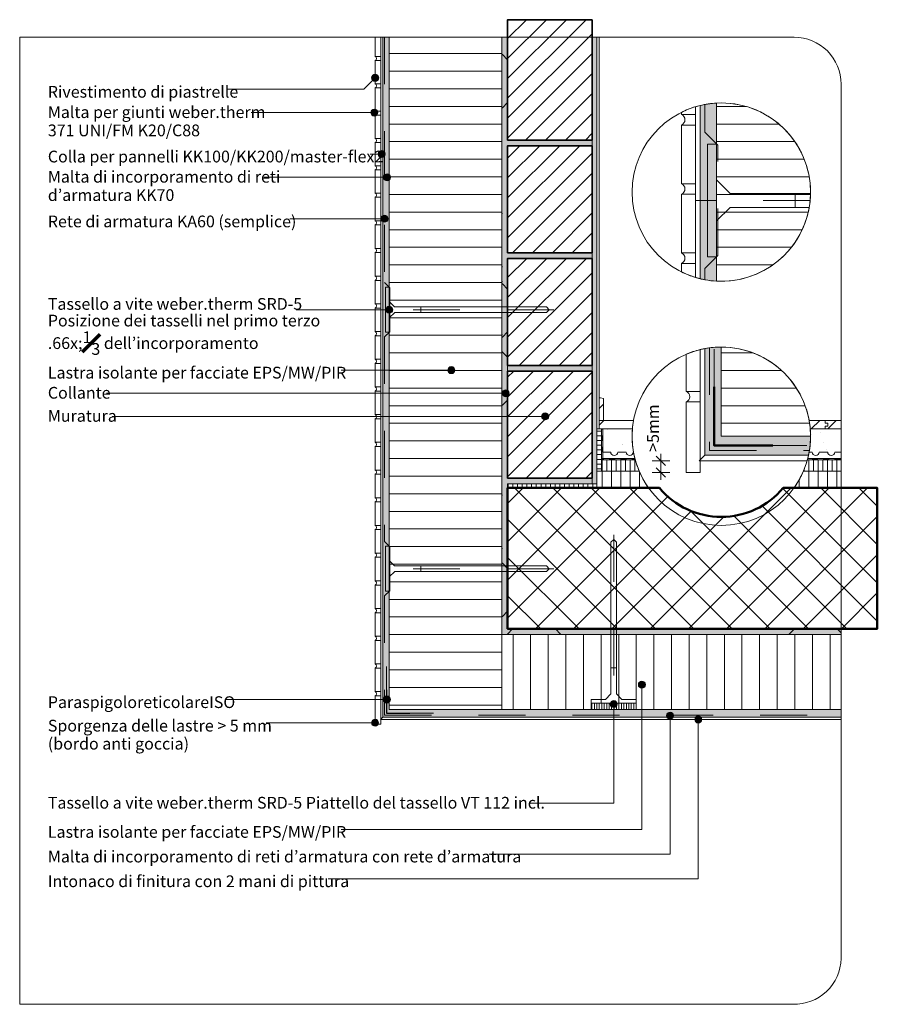
# Model space of a CAD drawing. Units: metres. Extents: x 0 to 1.83, y 0 to 2.1.
import ezdxf

# ---------------------------------------------------------------- set-up
doc = ezdxf.new("R2010")
doc.units = ezdxf.units.M
doc.header["$MEASUREMENT"] = 0
for name, pattern in [('Strich 2_1mm', [0.03, 0.02, -0.01]), ('Strichpunkt 3_1_1mm Achsen', [0.05, 0.03, -0.01, 0, -0.01]), ('Wipeout_Contour', [1, 0, -1])]:
    doc.linetypes.add(name, pattern=pattern)
for name, color, linetype in [('0 Bauteilschraffuren', 7, 'Continuous'), ('0 Bauteilschraffuren Neu', 7, 'Continuous'), ('0 Neu', 7, 'Continuous'), ('0 Schichttrennlinien', 7, 'Continuous'), ('001 Beschriftung IT', 7, 'Continuous'), ('001 Beschriftung IT Neu', 7, 'Continuous'), ('050 Tragkonstruktion Bauteilschraffuren Neu', 7, 'Continuous'), ('050 Tragkonstruktion Schichttrennlinien Neu', 7, 'Continuous'), ('051 Innenausbau Bauteilschraffuren Neu', 7, 'Continuous'), ('051 Innenausbau Neu', 7, 'Continuous'), ('160 Klebemörtel Neu', 7, 'Continuous'), ('171 Grundputz mit Bewehrung Neu', 7, 'Continuous')]:
    doc.layers.add(name, color=color, linetype=linetype)
doc.styles.add('ERSTELLTER_STIL_1', font='txt')
doc.linetypes.add('Freihand Umgebung', pattern='A,0,[1,IV.07.01 Intradosso coibentato con bordo profilato di gocciolamento1.Shx,S=0.001587,R=0,X=0,Y=8.25066e-05],-0.2,0', length=0.2)
doc.dimstyles.new('ERSTELLTER_STIL__1', dxfattribs={"dimtxt": 0.025, "dimasz": 0.019, "dimexe": 0.18, "dimexo": 0.005, "dimgap": 0, "dimtad": 1, "dimzin": 0, "dimdsep": 46, "dimtxsty": 'ERSTELLTER_STIL_1', "dimblk": 'ARROWHEAD_6', "dimblk1": 'ARROWHEAD_6', "dimblk2": 'ARROWHEAD_6', "dimcen": 0.09, "dimclrd": 7, "dimclre": 7, "dimclrt": 7, "dimazin": 0, "dimtfac": 1, "dimtdec": 4, "dimtmove": 2, "dimatfit": 3, "dimfxl": 1, "dimtolj": 1, "dimtzin": 0, "dimarcsym": 0})
pattern_1 = [(45, (0, 0), (-0.0212132, 0.0212132), [])]
pattern_2 = [(0, (0, 0), (0, 0.0375), [])]
pattern_3 = [(90, (0, 0), (-0.01, 0), [])]
pattern_4 = [(45, (0, 0), (-0.088388, 0.088388), []), (45, (-0.01768, 0.01768), (-0.088388, 0.088388), []), (45, (-0.03536, 0.03536), (-0.088388, 0.088388), [])]
pattern_5 = [(45, (0, 0.1), (-0.0318198, 0.0318198), [0, -0.03, 0, -0.045]), (110, (0.1, 0.1), (0.0422862, 0.0153909), [0, -0.022, 0, -0.038])]
pattern_6 = [(90, (0, 0), (-0.02, 0), [])]

# ---------------------------------------------------------------- blocks, each defined once
blk = doc.blocks.new('*X1')
at = {"layer": '0 Bauteilschraffuren', "linetype": 'Continuous', "lineweight": 0, "true_color": 0x000000}
for points in [[(1.2419, 1.2258), (1.2389, 1.2258), (1.2389, 1.224), (1.2419, 1.224)], [(1.2389, 1.212), (1.2389, 1.2), (1.2419, 1.2), (1.2419, 1.212)], [(1.2389, 1.188), (1.2389, 1.176), (1.2419, 1.176), (1.2419, 1.188)], [(1.2419, 1.164), (1.2389, 1.164), (1.2389, 1.1628), (1.2419, 1.1628)]]:
    blk.add_hatch(color=18, dxfattribs=at).paths.add_polyline_path(points)
blk = doc.blocks.new('*X2')
at = {"layer": '0 Bauteilschraffuren', "linetype": 'Continuous', "lineweight": 0, "true_color": 0x000000}
for points in [[(1.2419, 1.1628), (1.2389, 1.1628), (1.2389, 1.1613), (1.2441, 1.1613), (1.2441, 1.1628)], [(1.2389, 1.1598), (1.2441, 1.1598), (1.2441, 1.1613), (1.2389, 1.1613)], [(1.2561, 1.1613), (1.2681, 1.1613), (1.2681, 1.1628), (1.2561, 1.1628)], [(1.2681, 1.1613), (1.2561, 1.1613), (1.2561, 1.1598), (1.2681, 1.1598)], [(1.2801, 1.1613), (1.2921, 1.1613), (1.2921, 1.1628), (1.2801, 1.1628)], [(1.2921, 1.1613), (1.2801, 1.1613), (1.2801, 1.1598), (1.2921, 1.1598)], [(1.3041, 1.1613), (1.3102, 1.1613), (1.3098, 1.1628), (1.3041, 1.1628)], [(1.3041, 1.1598), (1.3106, 1.1598), (1.3102, 1.1613), (1.3041, 1.1613)]]:
    blk.add_hatch(color=18, dxfattribs=at).paths.add_polyline_path(points)
at = {"layer": '0 Bauteilschraffuren', "color": 7, "linetype": 'Continuous', "lineweight": 0}
for p in [(1.2561, 1.1613), (1.2801, 1.1613), (1.3041, 1.1613)]:
    blk.add_point(p, dxfattribs=at)
blk = doc.blocks.new('*X3')
at = {"layer": '0 Bauteilschraffuren', "linetype": 'Continuous', "lineweight": 0, "true_color": 0x000000}
for points in [[(1.6881, 1.1613), (1.7001, 1.1613), (1.7001, 1.1628), (1.6881, 1.1628)], [(1.6881, 1.1613), (1.6881, 1.1598), (1.7001, 1.1598), (1.7001, 1.1613)], [(1.7121, 1.1613), (1.7241, 1.1613), (1.7241, 1.1628), (1.7121, 1.1628)], [(1.7121, 1.1613), (1.7121, 1.1598), (1.7241, 1.1598), (1.7241, 1.1613)], [(1.7361, 1.1613), (1.7481, 1.1613), (1.7481, 1.1628), (1.7361, 1.1628)], [(1.7361, 1.1613), (1.7361, 1.1598), (1.7481, 1.1598), (1.7481, 1.1613)]]:
    blk.add_hatch(color=18, dxfattribs=at).paths.add_polyline_path(points)
at = {"layer": '0 Bauteilschraffuren', "color": 7, "linetype": 'Continuous', "lineweight": 0}
for p in [(1.6881, 1.1613), (1.7121, 1.1613), (1.7361, 1.1613)]:
    blk.add_point(p, dxfattribs=at)
blk = doc.blocks.new('*D4')
at = {"color": 7, "linetype": 'Continuous', "lineweight": 0}
for p, q in [((1.384, 1.1575), (1.3465, 1.1575)), ((1.3753, 1.1475), (1.3553, 1.1675)), ((1.3653, 1.1575), (1.3653, 1.1725)), ((1.3653, 1.1325), (1.3653, 1.1575)), ((1.3553, 1.1425), (1.3753, 1.1225)), ((1.384, 1.1325), (1.3465, 1.1325)), ((1.3653, 1.1175), (1.3653, 1.1325))]:
    blk.add_line(p, q, dxfattribs=at)
at = {"color": 7, "lineweight": 0, "insert": (1.361, 1.1769), "char_height": 0.025, "attachment_point": 7, "rotation": 90, "style": 'ERSTELLTER_STIL_1'}
blk.add_mtext('\\A1;{\\pql;\\fArial|b0|i0|c0|p38;>5mm}', dxfattribs=at)
blk = doc.blocks.new('ARROWHEAD_6')
at = {"color": 0, "linetype": 'Continuous', "lineweight": 0}
for p, q in [((0, 0), (-1, 0)), ((-0.5, -0.5), (0.5, 0.5))]:
    blk.add_line(p, q, dxfattribs=at)

msp = doc.modelspace()

# ---------------------------------------------------------------- hatches: boundary and pattern name
at = {"layer": '0 Bauteilschraffuren Neu', "linetype": 'Continuous', "lineweight": 0}
h = msp.add_hatch(dxfattribs=at)
h.set_pattern_fill('Dämmstoff__allgemein_hor_0A', style=0, pattern_type=2)
h.set_pattern_definition(pattern_2)
h.paths.add_polyline_path([(0.7869, 2.06), (0.7869, 0.6278), (1.0269, 0.6278), (1.0269, 2.06)])
at = {"layer": '0 Bauteilschraffuren Neu', "linetype": 'Continuous', "lineweight": 0, "true_color": 0x3c3a36}
for points in [[(1.4488, 1.9146), (1.4488, 1.5454, 0.013464), (1.4588, 1.5433, 0.033167), (1.4838, 1.5403), (1.4838, 1.9197, 0.046651)], [(1.4939, 1.4, 0.04635), (1.4589, 1.3968), (1.4589, 1.17), (1.6796, 1.17, 0.053078), (1.6839, 1.21), (1.4939, 1.21)]]:
    msp.add_hatch(color=250, dxfattribs=at).paths.add_polyline_path(points)
at = {"layer": '0 Bauteilschraffuren Neu', "linetype": 'Continuous', "lineweight": 0}
h = msp.add_hatch(dxfattribs=at)
h.set_pattern_fill('Dämmstoff__allgemein_hor_0A', style=0, pattern_type=2)
h.set_pattern_definition(pattern_2)
h.paths.add_polyline_path([(1.4838, 1.5403, 0.379662), (1.681, 1.6974, 0.043149), (1.6839, 1.73, 0.429853), (1.4838, 1.9197)])
h = msp.add_hatch(dxfattribs=at)
h.set_pattern_fill('Dämmstoff__allgemein_hor_0A', style=0, pattern_type=2)
h.set_pattern_definition(pattern_2)
h.paths.add_polyline_path([(1.4939, 1.21), (1.6839, 1.21, 0.414214), (1.4939, 1.4)])
h = msp.add_hatch(dxfattribs=at)
h.set_pattern_fill('Holzwerkstoff_0001', style=0, pattern_type=2)
h.set_pattern_definition(pattern_4)
h.paths.add_polyline_path([(1.6808, 1.2438, -0.023903), (1.6832, 1.2258), (1.715, 1.2258), (1.715, 1.2318), (1.721, 1.2318), (1.721, 1.2378), (1.715, 1.2378), (1.715, 1.2438)])
h = msp.add_hatch(dxfattribs=at)
h.set_pattern_fill('Holzwerkstoff_0001', style=0, pattern_type=2)
h.set_pattern_definition(pattern_4)
h.paths.add_polyline_path([(1.715, 1.2438), (1.715, 1.2378), (1.721, 1.2378), (1.721, 1.2318), (1.715, 1.2318), (1.715, 1.2258), (1.749, 1.2258), (1.749, 1.2438)])
at = {"layer": '0 Bauteilschraffuren Neu', "linetype": 'Continuous', "lineweight": 13}
h = msp.add_hatch(dxfattribs=at)
h.set_pattern_fill('Unterlagsboden_0001', color=8, style=0, pattern_type=2)
h.set_pattern_definition(pattern_5)
h.paths.add_polyline_path([(1.6839, 1.21, -0.062828), (1.6779, 1.1628), (1.749, 1.1628), (1.749, 1.2258), (1.6832, 1.2258, -0.020833)])
at = {"layer": '0 Bauteilschraffuren Neu', "linetype": 'Continuous', "lineweight": 0}
h = msp.add_hatch(dxfattribs=at)
h.set_pattern_fill('Dämmstoff__allgemein_hor_0A', style=0, pattern_type=2)
h.set_pattern_definition([(90, (1.387928, 0.707824), (-0.0375, 0), [])])
h.paths.add_polyline_path([(1.2168, 0.6278), (1.2168, 0.6417), (1.3128, 0.6417), (1.3128, 0.6278), (1.749, 0.6278), (1.749, 0.7878), (1.0269, 0.7878), (1.0269, 0.6278)])
h = msp.add_hatch(dxfattribs=at)
h.set_pattern_fill('Dämmstoff__allgemein_hor_0A', style=0, pattern_type=2)
h.set_pattern_definition([(90, (1.8535473, 0.472008), (-0.00525, 0), [])])
h.paths.add_polyline_path([(1.2168, 0.6278), (1.3128, 0.6278), (1.3128, 0.6417), (1.2168, 0.6417)])
at = {"layer": '001 Beschriftung IT', "linetype": 'Continuous', "lineweight": 0, "true_color": 0x000000}
for points in [[(0.7494, 1.9735), (0.75, 1.9706), (0.7516, 1.9682), (0.7541, 1.9665), (0.7569, 1.966), (0.7598, 1.9665), (0.7622, 1.9682), (0.7639, 1.9706), (0.7644, 1.9735), (0.7639, 1.9763), (0.7622, 1.9788), (0.7598, 1.9804), (0.7569, 1.981), (0.7541, 1.9804), (0.7516, 1.9788), (0.75, 1.9763)], [(0.7476, 1.8994), (0.7482, 1.8966), (0.7498, 1.8941), (0.7522, 1.8925), (0.7551, 1.8919), (0.758, 1.8925), (0.7604, 1.8941), (0.762, 1.8966), (0.7626, 1.8994), (0.762, 1.9023), (0.7604, 1.9047), (0.758, 1.9064), (0.7551, 1.9069), (0.7522, 1.9064), (0.7498, 1.9047), (0.7482, 1.9023)], [(0.7634, 1.8112), (0.764, 1.8084), (0.7656, 1.8059), (0.768, 1.8043), (0.7709, 1.8037), (0.7738, 1.8043), (0.7762, 1.8059), (0.7778, 1.8084), (0.7784, 1.8112), (0.7778, 1.8141), (0.7762, 1.8165), (0.7738, 1.8182), (0.7709, 1.8187), (0.768, 1.8182), (0.7656, 1.8165), (0.764, 1.8141)], [(0.7747, 1.7616), (0.7752, 1.7587), (0.7769, 1.7563), (0.7793, 1.7547), (0.7822, 1.7541), (0.785, 1.7547), (0.7875, 1.7563), (0.7891, 1.7587), (0.7897, 1.7616), (0.7891, 1.7645), (0.7875, 1.7669), (0.785, 1.7685), (0.7822, 1.7691), (0.7793, 1.7685), (0.7769, 1.7669), (0.7752, 1.7645)], [(0.7694, 1.6734), (0.7699, 1.6705), (0.7716, 1.6681), (0.774, 1.6664), (0.7769, 1.6659), (0.7797, 1.6664), (0.7822, 1.6681), (0.7838, 1.6705), (0.7844, 1.6734), (0.7838, 1.6762), (0.7822, 1.6787), (0.7797, 1.6803), (0.7769, 1.6809), (0.774, 1.6803), (0.7716, 1.6787), (0.7699, 1.6762)], [(0.7794, 1.4795), (0.7799, 1.4766), (0.7816, 1.4742), (0.784, 1.4726), (0.7869, 1.472), (0.7897, 1.4726), (0.7922, 1.4742), (0.7938, 1.4766), (0.7944, 1.4795), (0.7938, 1.4823), (0.7922, 1.4848), (0.7897, 1.4864), (0.7869, 1.487), (0.784, 1.4864), (0.7816, 1.4848), (0.7799, 1.4823)], [(0.9116, 1.3509), (0.9122, 1.348), (0.9138, 1.3456), (0.9162, 1.344), (0.9191, 1.3434), (0.922, 1.344), (0.9244, 1.3456), (0.926, 1.348), (0.9266, 1.3509), (0.926, 1.3538), (0.9244, 1.3562), (0.922, 1.3578), (0.9191, 1.3584), (0.9162, 1.3578), (0.9138, 1.3562), (0.9122, 1.3538)], [(1.0274, 1.3016), (1.0279, 1.2987), (1.0295, 1.2963), (1.032, 1.2947), (1.0349, 1.2941), (1.0377, 1.2947), (1.0402, 1.2963), (1.0418, 1.2987), (1.0424, 1.3016), (1.0418, 1.3045), (1.0402, 1.3069), (1.0377, 1.3085), (1.0349, 1.3091), (1.032, 1.3085), (1.0295, 1.3069), (1.0279, 1.3045)], [(1.1115, 1.2523), (1.1121, 1.2495), (1.1137, 1.247), (1.1162, 1.2454), (1.119, 1.2448), (1.1219, 1.2454), (1.1243, 1.247), (1.126, 1.2495), (1.1265, 1.2523), (1.126, 1.2552), (1.1243, 1.2576), (1.1219, 1.2593), (1.119, 1.2598), (1.1162, 1.2593), (1.1137, 1.2576), (1.1121, 1.2552)], [(1.3173, 0.6809), (1.3179, 0.678), (1.3195, 0.6756), (1.322, 0.674), (1.3248, 0.6734), (1.3277, 0.674), (1.3301, 0.6756), (1.3318, 0.678), (1.3323, 0.6809), (1.3318, 0.6837), (1.3301, 0.6862), (1.3277, 0.6878), (1.3248, 0.6884), (1.322, 0.6878), (1.3195, 0.6862), (1.3179, 0.6837)], [(0.7742, 0.6494), (0.7748, 0.6465), (0.7764, 0.6441), (0.7789, 0.6425), (0.7817, 0.6419), (0.7846, 0.6425), (0.787, 0.6441), (0.7887, 0.6465), (0.7892, 0.6494), (0.7887, 0.6523), (0.787, 0.6547), (0.7846, 0.6563), (0.7817, 0.6569), (0.7789, 0.6563), (0.7764, 0.6547), (0.7748, 0.6523)], [(1.2573, 0.6395), (1.2579, 0.6367), (1.2595, 0.6342), (1.262, 0.6326), (1.2648, 0.632), (1.2677, 0.6326), (1.2701, 0.6342), (1.2718, 0.6367), (1.2723, 0.6395), (1.2718, 0.6424), (1.2701, 0.6448), (1.2677, 0.6465), (1.2648, 0.647), (1.262, 0.6465), (1.2595, 0.6448), (1.2579, 0.6424)]]:
    msp.add_hatch(color=18, dxfattribs=at).paths.add_polyline_path(points)
at = {"layer": '050 Tragkonstruktion Bauteilschraffuren Neu', "linetype": 'Continuous', "lineweight": 0}
h = msp.add_hatch(dxfattribs=at)
h.set_pattern_fill('SAGO_BETON_0001_0001', style=0, pattern_type=2)
h.set_pattern_definition([(45, (1.103655, -2.126977), (-0.0407294, 0.0407294), []), (135, (1.103655, -2.126977), (0.0407294, 0.0407294), [])])
h.paths.add_polyline_path([(1.362, 1.0998), (1.0389, 1.0998), (1.0389, 0.7998), (1.826, 0.7998), (1.826, 1.0998), (1.6257, 1.0998, -0.467474)])
at = {"layer": '051 Innenausbau Bauteilschraffuren Neu', "linetype": 'Continuous', "lineweight": 0}
h = msp.add_hatch(dxfattribs=at)
h.set_pattern_fill('Vertikal_1_0mm_0001', style=0, pattern_type=2)
h.set_pattern_definition(pattern_3)
h.paths.add_polyline_path([(1.2389, 1.1598), (1.2389, 1.1358), (1.3189, 1.1358, -0.033466), (1.3106, 1.1598)])
h = msp.add_hatch(dxfattribs=at)
h.set_pattern_fill('Vertikal_1_0mm_0001', style=0, pattern_type=2)
h.set_pattern_definition(pattern_3)
h.paths.add_polyline_path([(1.6771, 1.1598, -0.033466), (1.6688, 1.1358), (1.749, 1.1358), (1.749, 1.1598)])
h = msp.add_hatch(dxfattribs=at)
h.set_pattern_fill('Vertikal_2_0mm_0001', style=0, pattern_type=2)
h.set_pattern_definition(pattern_6)
h.paths.add_polyline_path([(1.2289, 1.1358), (1.2289, 1.0998), (1.3391, 1.0998, -0.054433), (1.3189, 1.1358)])
h = msp.add_hatch(dxfattribs=at)
h.set_pattern_fill('Vertikal_2_0mm_0001', style=0, pattern_type=2)
h.set_pattern_definition(pattern_6)
h.paths.add_polyline_path([(1.6688, 1.1358, -0.054433), (1.6486, 1.0998), (1.749, 1.0998), (1.749, 1.1358)])
h = msp.add_hatch(dxfattribs=at)
h.set_pattern_fill('Vertikal_1_0mm_0001', style=0, pattern_type=2)
h.set_pattern_definition(pattern_3)
h.paths.add_polyline_path([(1.0389, 1.0998), (1.2289, 1.0998), (1.2289, 1.1088), (1.0389, 1.1088)])

# ---------------------------------------------------------------- linework, layer by layer
at = {"color": 8, "linetype": 'Continuous', "lineweight": 13}
for p, q in [((1.2584, 1.1763), (1.2419, 1.1763)), ((1.2914, 1.1763), (1.2734, 1.1763)), ((1.3069, 1.1763), (1.3064, 1.1763)), ((1.6874, 1.1763), (1.6808, 1.1763)), ((1.7204, 1.1763), (1.7024, 1.1763)), ((1.749, 1.1763), (1.7354, 1.1763))]:
    msp.add_line(p, q, dxfattribs=at)
at = {"color": 7, "linetype": 'Continuous', "lineweight": 50, "flags": 128}
msp.add_lwpolyline([(1.4788, 1.315), (1.4788, 1.19), (1.6038, 1.19)], dxfattribs=at)
at = {"layer": '0 Bauteilschraffuren', "color": 7, "linetype": 'Continuous', "lineweight": 0, "flags": 128}
for points in [[(1.4643, 1.8324), (1.4643, 1.5924), (1.4838, 1.5924), (1.4838, 1.6687), (1.5125, 1.6974), (1.6511, 1.6974), (1.6511, 1.7274), (1.5125, 1.7274), (1.4838, 1.7561), (1.4838, 1.8324)], [(0.7791, 1.5275), (0.7791, 1.4315), (0.7869, 1.4315), (0.7869, 1.462), (0.7984, 1.4735), (0.8538, 1.4735), (0.8538, 1.4855), (0.7983, 1.4855), (0.7869, 1.497), (0.7869, 1.5275)], [(1.1215, 1.4855), (0.8538, 1.4855), (0.8538, 1.4735), (1.1215, 1.4735), (1.1275, 1.4795)], [(1.2588, 0.9841), (1.2588, 0.7165), (1.2708, 0.7165), (1.2708, 0.9841), (1.2648, 0.9901)], [(0.7791, 0.9758), (0.7791, 0.8798), (0.7869, 0.8798), (0.7869, 0.9103), (0.7984, 0.9218), (0.8538, 0.9218), (0.8538, 0.9338), (0.7983, 0.9338), (0.7869, 0.9453), (0.7869, 0.9758)], [(1.1215, 0.9338), (0.8538, 0.9338), (0.8538, 0.9218), (1.1215, 0.9218), (1.1275, 0.9278)], [(1.2168, 0.6417), (1.3128, 0.6417), (1.3128, 0.6495), (1.2823, 0.6495), (1.2708, 0.661), (1.2708, 0.7165), (1.2588, 0.7165), (1.2588, 0.661), (1.2474, 0.6495), (1.2168, 0.6495)]]:
    msp.add_lwpolyline(points, close=True, dxfattribs=at)
for points in [[(1.6838, 1.7274), (1.6511, 1.7274), (1.6511, 1.6974), (1.681, 1.6974, 0.039708)], [(1.2389, 1.1598), (1.3106, 1.1598, -0.004084), (1.3098, 1.1628), (1.2419, 1.1628), (1.2389, 1.1628)], [(1.6779, 1.1628, -0.004084), (1.6771, 1.1598), (1.749, 1.1598), (1.749, 1.1628)]]:
    msp.add_lwpolyline(points, format="xyb", close=True, dxfattribs=at)
at = {"layer": '0 Bauteilschraffuren', "color": 7, "linetype": 'Freihand Umgebung', "lineweight": 0, "flags": 128}
msp.add_lwpolyline([(1.4464, 1.1575), (1.4589, 1.17), (1.6796, 1.17, -0.016963), (1.6765, 1.1575)], format="xyb", close=True, dxfattribs=at)
at = {"layer": '0 Bauteilschraffuren Neu', "color": 7, "linetype": 'Continuous', "lineweight": 0, "flags": 128}
for points in [[(0.7569, 2.06), (0.7569, 2.0191), (0.7689, 2.0191), (0.7689, 2.06)], [(0.7869, 2.06), (0.7869, 0.6278), (1.0269, 0.6278), (1.0269, 2.06)], [(0.7569, 2.0101), (0.7569, 1.9609), (0.7689, 1.9609), (0.7689, 2.0101)], [(0.7569, 1.9519), (0.7569, 1.9027), (0.7689, 1.9027), (0.7689, 1.9519)], [(0.7569, 1.8937), (0.7569, 1.8445), (0.7689, 1.8445), (0.7689, 1.8937)], [(1.4088, 1.873), (1.4088, 1.748), (1.4388, 1.748), (1.4388, 1.873)], [(0.7569, 1.8355), (0.7569, 1.7863), (0.7689, 1.7863), (0.7689, 1.8355)], [(0.7569, 1.7773), (0.7569, 1.7281), (0.7689, 1.7281), (0.7689, 1.7773)], [(1.4088, 1.7255), (1.4088, 1.6005), (1.4388, 1.6005), (1.4388, 1.7255)], [(0.7569, 1.7191), (0.7569, 1.6691), (0.7689, 1.6691), (0.7689, 1.7191)], [(0.7569, 1.6601), (0.7569, 1.6101), (0.7689, 1.6101), (0.7689, 1.6601)], [(0.7569, 1.6011), (0.7569, 1.5511), (0.7689, 1.5511), (0.7689, 1.6011)], [(0.7569, 1.5421), (0.7569, 1.4921), (0.7689, 1.4921), (0.7689, 1.5421)], [(0.7569, 1.4831), (0.7569, 1.4331), (0.7689, 1.4331), (0.7689, 1.4831)], [(0.7569, 1.4241), (0.7569, 1.3741), (0.7689, 1.3741), (0.7689, 1.4241)], [(0.7569, 1.3651), (0.7569, 1.3151), (0.7689, 1.3151), (0.7689, 1.3651)], [(0.7569, 1.3061), (0.7569, 1.2561), (0.7689, 1.2561), (0.7689, 1.3061)], [(1.4188, 1.2831), (1.4189, 1.1325), (1.4489, 1.1325), (1.4488, 1.2831)], [(0.7569, 1.2471), (0.7569, 1.1971), (0.7689, 1.1971), (0.7689, 1.2471)], [(1.715, 1.2438), (1.715, 1.2378), (1.721, 1.2378), (1.721, 1.2318), (1.715, 1.2318), (1.715, 1.2258), (1.749, 1.2258), (1.749, 1.2438)], [(0.7569, 1.1881), (0.7569, 1.1381), (0.7689, 1.1381), (0.7689, 1.1881)], [(0.7569, 1.1291), (0.7569, 1.0791), (0.7689, 1.0791), (0.7689, 1.1291)], [(0.7569, 1.0701), (0.7569, 1.0201), (0.7689, 1.0201), (0.7689, 1.0701)], [(0.7569, 1.0111), (0.7569, 0.9611), (0.7689, 0.9611), (0.7689, 1.0111)], [(0.7569, 0.9521), (0.7569, 0.9021), (0.7689, 0.9021), (0.7689, 0.9521)], [(0.7569, 0.893), (0.7569, 0.843), (0.7689, 0.843), (0.7689, 0.893)], [(0.7569, 0.834), (0.7569, 0.784), (0.7689, 0.784), (0.7689, 0.834)], [(1.2168, 0.6278), (1.2168, 0.6417), (1.3128, 0.6417), (1.3128, 0.6278), (1.749, 0.6278), (1.749, 0.7878), (1.0269, 0.7878), (1.0269, 0.6278)], [(0.7569, 0.775), (0.7569, 0.725), (0.7689, 0.725), (0.7689, 0.775)], [(0.7569, 0.716), (0.7569, 0.666), (0.7689, 0.666), (0.7689, 0.716)], [(1.2168, 0.6278), (1.3128, 0.6278), (1.3128, 0.6417), (1.2168, 0.6417)]]:
    msp.add_lwpolyline(points, close=True, dxfattribs=at)
for points in [[(1.0387, 1.9207, 0.198912), (1.0389, 1.921), (1.0389, 2.0116, 0.198912), (1.0387, 2.012), (1.0277, 2.023, 0.668179), (1.0269, 2.0226), (1.0269, 1.91, 0.668179), (1.0277, 1.9097)], [(1.4088, 1.8955), (1.4388, 1.8955), (1.4388, 1.9119, 0.04257), (1.4088, 1.8999)], [(1.4488, 1.9146, 0.013643), (1.4388, 1.9119), (1.4388, 1.5482, 0.013643), (1.4488, 1.5454)], [(1.4488, 1.9146), (1.4488, 1.5454, 0.013464), (1.4588, 1.5433, 0.033167), (1.4838, 1.5403), (1.4838, 1.9197, 0.046651)], [(1.4838, 1.5403, 0.379662), (1.681, 1.6974, 0.043149), (1.6839, 1.73, 0.429853), (1.4838, 1.9197)], [(1.4088, 1.5601, 0.042569), (1.4388, 1.5482), (1.4388, 1.578), (1.4088, 1.578)], [(1.0387, 1.4321, 0.198912), (1.0389, 1.4324), (1.0389, 1.523, 0.198912), (1.0387, 1.5234), (1.0277, 1.5344, 0.668179), (1.0269, 1.534), (1.0269, 1.4214, 0.668179), (1.0277, 1.4211)], [(1.0277, 1.3894, 0.668179), (1.0269, 1.389), (1.0269, 1.2764, 0.668179), (1.0277, 1.2761), (1.0387, 1.2871, 0.198912), (1.0389, 1.2874), (1.0389, 1.378, 0.198912), (1.0387, 1.3784)], [(1.4188, 1.3056), (1.4488, 1.3056), (1.4488, 1.3946, 0.04169), (1.4188, 1.3846)], [(1.4489, 1.16), (1.4589, 1.17), (1.4589, 1.3968, 0.013462), (1.4489, 1.3946)], [(1.4939, 1.4, 0.04635), (1.4589, 1.3968), (1.4589, 1.17), (1.6796, 1.17, 0.053078), (1.6839, 1.21), (1.4939, 1.21)], [(1.4939, 1.21), (1.6839, 1.21, 0.414214), (1.4939, 1.4)], [(1.6808, 1.2438, -0.023903), (1.6832, 1.2258), (1.715, 1.2258), (1.715, 1.2318), (1.721, 1.2318), (1.721, 1.2378), (1.715, 1.2378), (1.715, 1.2438)], [(1.6839, 1.21, -0.062828), (1.6779, 1.1628), (1.749, 1.1628), (1.749, 1.2258), (1.6832, 1.2258, -0.020833)], [(1.0277, 0.9395, 0.668179), (1.0269, 0.9392), (1.0269, 0.8266, 0.668179), (1.0277, 0.8262), (1.0387, 0.8372, 0.198912), (1.0389, 0.8376), (1.0389, 0.9282, 0.198912), (1.0387, 0.9285)], [(1.1408, 0.7997, 0.198912), (1.1404, 0.7998), (1.0499, 0.7998, 0.198912), (1.0495, 0.7997), (1.0385, 0.7887, 0.668179), (1.0389, 0.7878), (1.1514, 0.7878, 0.668179), (1.1518, 0.7887)], [(1.749, 0.7878), (1.749, 0.7915), (1.7408, 0.7997, 0.198912), (1.7404, 0.7998), (1.6499, 0.7998, 0.198912), (1.6495, 0.7997), (1.6385, 0.7887, 0.668179), (1.6389, 0.7878)]]:
    msp.add_lwpolyline(points, format="xyb", close=True, dxfattribs=at)
at = {"layer": '0 Neu', "color": 7, "linetype": 'Continuous', "lineweight": 0}
for centre in [(1.4939, 1.73), (1.4939, 1.21)]:
    msp.add_circle(centre, 0.19, dxfattribs=at)
at = {"layer": '0 Schichttrennlinien', "color": 7, "linetype": 'Strichpunkt 3_1_1mm Achsen', "lineweight": 0}
for p, q in [((1.683, 1.7124), (1.4393, 1.7124)), ((1.1375, 1.4795), (0.7691, 1.4795)), ((1.2648, 1.0001), (1.2648, 0.6317)), ((1.1375, 0.9278), (0.7691, 0.9278))]:
    msp.add_line(p, q, dxfattribs=at)
at = {"layer": '0 Schichttrennlinien', "color": 7, "linetype": 'Strich 2_1mm', "lineweight": 0}
for points in [[(1.4689, 1.3984), (1.4689, 1.18), (1.6815, 1.18)], [(1.4788, 1.315), (1.4788, 1.3953)], [(1.6038, 1.19), (1.6758, 1.19)], [(0.7808, 0.6698), (0.7808, 0.7198)]]:
    msp.add_lwpolyline(points, dxfattribs=at)
at = {"layer": '001 Beschriftung IT', "color": 7, "linetype": 'Continuous', "lineweight": 0, "flags": 128}
for points in [[(0.4401, 1.9491), (0.7325, 1.9491), (0.7516, 1.9682)], [(0.4929, 1.8994), (0.7476, 1.8994)], [(0.7459, 1.8112), (0.7634, 1.8112)], [(0.5201, 1.7616), (0.7747, 1.7616)], [(0.5754, 1.6734), (0.7694, 1.6734)], [(0.5884, 1.4795), (0.7794, 1.4795)], [(0.6843, 1.3509), (0.9116, 1.3509)], [(0.1851, 1.3016), (1.0274, 1.3016)], [(0.1968, 1.2523), (1.1115, 1.2523)], [(0.44, 0.6494), (0.7742, 0.6494)], [(0.525, 0.5998), (0.703, 0.5998), (0.7492, 0.5998)]]:
    msp.add_lwpolyline(points, dxfattribs=at)
at = {"layer": '001 Beschriftung IT', "color": 7, "linetype": 'Continuous', "lineweight": 0}
for centre in [(0.7569, 1.9735), (0.7551, 1.8994), (0.7709, 1.8112), (0.7822, 1.7616), (0.7769, 1.6734), (0.7869, 1.4795), (0.9191, 1.3509), (1.0349, 1.3016), (1.119, 1.2523), (1.3248, 0.6809), (0.7817, 0.6494), (1.2648, 0.6395)]:
    msp.add_circle(centre, 0.0075, dxfattribs=at)
at = {"layer": '050 Tragkonstruktion Bauteilschraffuren Neu', "color": 7, "linetype": 'Continuous', "lineweight": 50, "flags": 128}
msp.add_lwpolyline([(1.362, 1.0998), (1.0389, 1.0998), (1.0389, 0.7998), (1.826, 0.7998), (1.826, 1.0998), (1.6257, 1.0998, -0.467474)], format="xyb", close=True, dxfattribs=at)
at = {"layer": '050 Tragkonstruktion Schichttrennlinien Neu', "color": 7, "linetype": 'Continuous', "lineweight": 0}
for centre, start, end in [((1.0274, 1.6842), 45, 180), ((1.0384, 1.6732), 0, 45), ((1.0384, 1.5826), 315, 0), ((1.0274, 1.5716), 180, 315), ((1.0274, 1.5392), 45, 180), ((1.0384, 1.5282), 0, 45), ((1.0274, 1.4266), 180, 315), ((1.0384, 1.4376), 315, 0), ((1.0274, 1.0842), 45, 180), ((1.0384, 1.0732), 0, 45), ((1.0274, 0.9716), 180, 315), ((1.0384, 0.9826), 315, 0), ((1.0274, 0.9392), 45, 180), ((1.0384, 0.9282), 0, 45), ((1.0274, 0.8266), 180, 315), ((1.0384, 0.8376), 315, 0), ((1.0499, 0.7993), 90, 135), ((1.1404, 0.7993), 45, 90), ((1.1949, 0.7993), 90, 135), ((1.2854, 0.7993), 45, 90), ((1.6499, 0.7993), 90, 135), ((1.0389, 0.7883), 135, 270), ((1.1514, 0.7883), 270, 45), ((1.1839, 0.7883), 135, 270), ((1.2964, 0.7883), 270, 45), ((1.6389, 0.7883), 135, 270)]:
    msp.add_arc(centre, 0.0005, start, end, dxfattribs=at)
at = {"layer": '051 Innenausbau Bauteilschraffuren Neu', "color": 7, "linetype": 'Continuous', "lineweight": 0, "flags": 128}
for points in [[(1.2389, 1.1598), (1.2389, 1.1358), (1.3189, 1.1358, -0.033466), (1.3106, 1.1598)], [(1.6771, 1.1598, -0.033466), (1.6688, 1.1358), (1.749, 1.1358), (1.749, 1.1598)], [(1.2289, 1.1358), (1.2289, 1.0998), (1.3391, 1.0998, -0.054433), (1.3189, 1.1358)], [(1.6688, 1.1358, -0.054433), (1.6486, 1.0998), (1.749, 1.0998), (1.749, 1.1358)]]:
    msp.add_lwpolyline(points, format="xyb", close=True, dxfattribs=at)
msp.add_lwpolyline([(1.0389, 1.0998), (1.2289, 1.0998), (1.2289, 1.1088), (1.0389, 1.1088)], close=True, dxfattribs=at)
at = {"layer": '051 Innenausbau Neu', "color": 8, "linetype": 'Continuous', "lineweight": 13}
for centre in [(1.2659, 1.1763), (1.2989, 1.1763), (1.6949, 1.1763), (1.7279, 1.1763)]:
    msp.add_arc(centre, 0.0075, 180, 0, dxfattribs=at)
at = {"layer": '160 Klebemörtel Neu', "color": 7, "linetype": 'Continuous', "lineweight": 0}
for centre, radius in [((0.7551, 2.0146), 0.00483), ((0.7551, 1.9564), 0.00483), ((0.7551, 1.8982), 0.00483), ((1.4044, 1.8843), 0.0121), ((0.7551, 1.84), 0.00483), ((0.7551, 1.7818), 0.00483), ((1.4044, 1.7368), 0.0121), ((0.7551, 1.7236), 0.00483), ((0.7551, 1.6646), 0.00483), ((0.7551, 1.6056), 0.00483), ((1.4044, 1.5893), 0.0121), ((0.7551, 1.5466), 0.00483), ((0.7551, 1.4876), 0.00483), ((0.7551, 1.4286), 0.00483), ((0.7551, 1.3696), 0.00483), ((0.7551, 1.3106), 0.00483), ((1.4145, 1.2943), 0.0121), ((0.7551, 1.2516), 0.00483), ((0.7551, 1.1926), 0.00483), ((0.7551, 1.1336), 0.00483), ((0.7551, 1.0746), 0.00483), ((0.7551, 1.0156), 0.00483), ((0.7551, 0.9566), 0.00483), ((0.7551, 0.8975), 0.00483), ((0.7551, 0.8385), 0.00483), ((0.7551, 0.7795), 0.00483), ((0.7551, 0.7205), 0.00483), ((0.7551, 0.6615), 0.00483)]:
    msp.add_arc(centre, radius, 291.2628, 68.7372, dxfattribs=at)
at = {"layer": '171 Grundputz mit Bewehrung Neu', "color": 7, "linetype": 'Strich 2_1mm', "lineweight": 0}
for p, q in [((1.4588, 1.8574), (1.4588, 1.9167)), ((1.4863, 1.8299), (1.4588, 1.8574)), ((1.4863, 1.5949), (1.4863, 1.8299)), ((1.4588, 1.5674), (1.4863, 1.5949)), ((1.4588, 1.5433), (1.4588, 1.5674))]:
    msp.add_line(p, q, dxfattribs=at)

# ---------------------------------------------------------------- block references
at = {"layer": '0 Bauteilschraffuren', "color": 7, "linetype": 'Continuous', "lineweight": 0}
for name in ['*X2', '*X3']:
    msp.add_blockref(name, (0, 0), dxfattribs=at)

# ---------------------------------------------------------------- texts
at = {"layer": '001 Beschriftung IT Neu', "color": 7, "linetype": 'Continuous', "lineweight": 70, "char_height": 0.025, "attachment_point": 7, "style": 'ERSTELLTER_STIL_1'}
for s, insert in [('\\A1;{\\pql;\\fArial|b0|i0|c0|p38;Rivestimento di piastrelle}', (0.0599, 1.9312)), ('\\A1;{\\pql;\\fArial|b0|i0|c0|p38;Colla per pannelli KK100/KK200/master-flex2}', (0.0599, 1.7933)), ('\\A1;{\\pql;\\fArial|b0|i0|c0|p38;Rete di armatura KA60 (semplice)}', (0.0599, 1.6551)), ('\\A1;{\\pql;\\fArial|b0|i0|c0|p38;Lastra isolante per facciate EPS/MW/PIR}', (0.0599, 1.333)), ('\\A1;{\\pql;\\fArial|b0|i0|c0|p38;Collante}', (0.0599, 1.2901)), ('\\A1;{\\pql;\\fArial|b0|i0|c0|p38;Muratura}', (0.0599, 1.2409)), ('\\A1;{\\pql;\\fArial|b0|i0|c0|p38;ParaspigoloreticolareISO}', (0.0599, 0.6311)), ('\\A1;{\\pql;\\fArial|b0|i0|c0|p38;Tassello a vite weber.therm SRD-5 Piattello del tassello VT 112 incl.}', (0.0599, 0.4168)), ('\\A1;{\\pql;\\fArial|b0|i0|c0|p38;Lastra isolante per facciate EPS/MW/PIR}', (0.0599, 0.3547)), ('\\A1;{\\pql;\\fArial|b0|i0|c0|p38;Intonaco di finitura con 2 mani di pittura}', (0.0599, 0.2496))]:
    msp.add_mtext(s, dxfattribs=dict(at, insert=insert))
for s, insert, line_spacing_factor in [('\\A1;{\\pql;\\fArial|b0|i0|c0|p38;Malta per giunti weber.therm\\P\\pql;\\fArial|b0|i0|c0|p38;371 UNI/FM K20/C88}', (0.0599, 1.849), 0.933416), ('\\A1;{\\pql;\\fArial|b0|i0|c0|p38;Malta di incorporamento di reti\\P\\pql;\\fArial|b0|i0|c0|p38;d’armatura KK70}', (0.0599, 1.7112), 0.93693), ('\\A1;{\\pql;\\fArial|b0|i0|c0|p38;Tassello a vite weber.therm SRD-5\\P\\pql;\\fArial|b0|i0|c0|p38;Posizione dei tasselli nel primo terzo\\P\\pql;\\fArial|b0|i0|c0|p38;{\\H.66x;\\S1#3;}\\fArial|b0|i0|c0|p38; dell’incorporamento}', (0.0599, 1.3834), 0.851353), ('\\A1;{\\pql;\\fArial|b0|i0|c0|p38;Sporgenza delle lastre > 5 mm\\P\\pql;\\fArial|b0|i0|c0|p38;(bordo anti goccia)}', (0.0599, 0.5426), 0.921669)]:
    msp.add_mtext(s, dxfattribs=dict(at, insert=insert, line_spacing_factor=line_spacing_factor))
at = {"layer": '001 Beschriftung IT Neu', "color": 7, "linetype": 'Continuous', "lineweight": 0, "insert": (0.0599, 0.3022), "char_height": 0.025, "attachment_point": 7, "style": 'ERSTELLTER_STIL_1'}
msp.add_mtext('\\A1;{\\pql;\\fArial|b0|i0|c0|p38;Malta di incorporamento di reti d’armatura con rete d’armatura}', dxfattribs=at)

# ---------------------------------------------------------------- dimensions: what is measured, and where the dimension line sits
at = {"color": 7, "linetype": 'Continuous', "lineweight": 0}
dim = msp.add_linear_dim(base=(1.3653, 1.1575), p1=(1.4489, 1.1325), p2=(1.4464, 1.1575), angle=90, text='>5mm', dimstyle='ERSTELLTER_STIL__1', dxfattribs=at)
dim.commit()
dim.dimension.update_dxf_attribs({"geometry": '*D4', "text_midpoint": (1.3485, 1.2289), "dimtype": 160, "text_rotation": 90})

# ---------------------------------------------------------------- wipeouts: each hides what was drawn before it
at = {"color": 254, "linetype": 'Wipeout_Contour', "lineweight": 0, "ltscale": 8.708199}
msp.add_wipeout([(1.2339, 1.2258), (1.2289, 1.2258), (1.2289, 2.06), (1.2339, 2.06)], dxfattribs=at).dxf.layer = '0 Bauteilschraffuren Neu'
at = {"color": 254, "linetype": 'Wipeout_Contour', "lineweight": 0, "ltscale": 6.329523}
msp.add_wipeout([(0.7679, 0.6068), (0.7729, 0.6118), (1.749, 0.6118), (1.749, 0.6068)], dxfattribs=at).dxf.layer = '0 Bauteilschraffuren Neu'

# ---------------------------------------------------------------- next in the draw order: hatches: boundary and pattern name
at = {"layer": '0 Bauteilschraffuren Neu', "linetype": 'Continuous', "lineweight": 0}
h = msp.add_hatch(dxfattribs=at)
h.set_pattern_fill('SAGO_BACKSTEIN_0001_0001', style=0, pattern_type=2)
h.set_pattern_definition(pattern_1)
h.paths.add_polyline_path([(1.2189, 2.0973), (1.0389, 2.0973), (1.0389, 1.8408), (1.2189, 1.8408)])
at = {"layer": '0 Bauteilschraffuren Neu', "linetype": 'Continuous', "lineweight": 0, "true_color": 0x3c3a36}
for points in [[(0.7729, 2.06), (0.7729, 0.6118), (1.749, 0.6118), (1.749, 0.6278), (0.7869, 0.6278), (0.7869, 2.06)], [(1.0389, 2.06), (1.0269, 2.06), (1.0269, 0.7878), (1.749, 0.7878), (1.749, 0.7998), (1.0389, 0.7998), (1.0389, 1.1088), (1.2189, 1.1088), (1.2189, 1.1208), (1.0389, 1.1208), (1.0389, 1.3488), (1.2189, 1.3488), (1.2189, 1.3608), (1.0389, 1.3608), (1.0389, 1.5888), (1.2189, 1.5889), (1.2189, 1.6009), (1.0389, 1.6008), (1.0389, 1.8288), (1.2189, 1.8289), (1.2189, 1.8409), (1.0389, 1.8408)], [(1.2189, 1.6908), (1.2189, 1.6788), (1.2189, 1.4508), (1.2189, 1.4388), (1.2189, 1.2108), (1.2189, 1.1988), (1.2189, 1.1088), (1.2289, 1.1088), (1.2289, 2.06), (1.2189, 2.06), (1.2189, 1.9308), (1.2189, 1.9188)]]:
    msp.add_hatch(color=250, dxfattribs=at).paths.add_polyline_path(points)
at = {"layer": '0 Bauteilschraffuren Neu', "linetype": 'Continuous', "lineweight": 0}
h = msp.add_hatch(dxfattribs=at)
h.set_pattern_fill('SAGO_BACKSTEIN_0001_0001', style=0, pattern_type=2)
h.set_pattern_definition(pattern_1)
h.paths.add_polyline_path([(1.2189, 1.8288), (1.0389, 1.8288), (1.0389, 1.6008), (1.2189, 1.6008)])
h = msp.add_hatch(dxfattribs=at)
h.set_pattern_fill('SAGO_BACKSTEIN_0001_0001', style=0, pattern_type=2)
h.set_pattern_definition(pattern_1)
h.paths.add_polyline_path([(1.2189, 1.5888), (1.0389, 1.5888), (1.0389, 1.3608), (1.2189, 1.3608)])
h = msp.add_hatch(dxfattribs=at)
h.set_pattern_fill('SAGO_BACKSTEIN_0001_0001', style=0, pattern_type=2)
h.set_pattern_definition(pattern_1)
h.paths.add_polyline_path([(1.0389, 1.1208), (1.2189, 1.1208), (1.2189, 1.3488), (1.0389, 1.3488)])
h = msp.add_hatch(dxfattribs=at)
h.set_pattern_fill('Holzwerkstoff_0001', style=0, pattern_type=2)
h.set_pattern_definition(pattern_4)
h.paths.add_polyline_path([(1.2339, 1.2438), (1.2429, 1.2438), (1.2429, 1.2902), (1.2369, 1.2918), (1.2339, 1.2918)])
h = msp.add_hatch(dxfattribs=at)
h.set_pattern_fill('Holzwerkstoff_0001', style=0, pattern_type=2)
h.set_pattern_definition(pattern_4)
h.paths.add_polyline_path([(1.2339, 1.2258), (1.3045, 1.2258, -0.023903), (1.3069, 1.2438), (1.2339, 1.2438)])
at = {"layer": '0 Bauteilschraffuren Neu', "linetype": 'Continuous', "lineweight": 13}
h = msp.add_hatch(dxfattribs=at)
h.set_pattern_fill('Unterlagsboden_0001', color=8, style=0, pattern_type=2)
h.set_pattern_definition(pattern_5)
h.paths.add_polyline_path([(1.3045, 1.2258), (1.2419, 1.2258), (1.2419, 1.1628), (1.2914, 1.1628), (1.3098, 1.1628, -0.062828), (1.3039, 1.21, -0.020833)])
at = {"layer": '001 Beschriftung IT', "linetype": 'Continuous', "lineweight": 0, "true_color": 0x000000}
for points in [[(1.3773, 0.6148), (1.3779, 0.612), (1.3795, 0.6095), (1.382, 0.6079), (1.3848, 0.6073), (1.3877, 0.6079), (1.3901, 0.6095), (1.3918, 0.612), (1.3923, 0.6148), (1.3918, 0.6177), (1.3901, 0.6201), (1.3877, 0.6218), (1.3848, 0.6223), (1.382, 0.6218), (1.3795, 0.6201), (1.3779, 0.6177)], [(1.4373, 0.6068), (1.4379, 0.604), (1.4395, 0.6015), (1.442, 0.5999), (1.4448, 0.5993), (1.4477, 0.5999), (1.4501, 0.6015), (1.4518, 0.604), (1.4523, 0.6068), (1.4518, 0.6097), (1.4501, 0.6121), (1.4477, 0.6138), (1.4448, 0.6143), (1.442, 0.6138), (1.4395, 0.6121), (1.4379, 0.6097)], [(0.7492, 0.5998), (0.7498, 0.5969), (0.7514, 0.5945), (0.7538, 0.5928), (0.7567, 0.5923), (0.7596, 0.5928), (0.762, 0.5945), (0.7636, 0.5969), (0.7642, 0.5998), (0.7636, 0.6026), (0.762, 0.6051), (0.7596, 0.6067), (0.7567, 0.6073), (0.7538, 0.6067), (0.7514, 0.6051), (0.7498, 0.6026)]]:
    msp.add_hatch(color=18, dxfattribs=at).paths.add_polyline_path(points)
at = {"layer": '051 Innenausbau Bauteilschraffuren Neu', "linetype": 'Continuous', "lineweight": 0}
h = msp.add_hatch(dxfattribs=at)
h.set_pattern_fill('Vertikal_1_0mm_0001', style=0, pattern_type=2)
h.set_pattern_definition([(180, (1.233855, 1.180823), (0, 0.01), [])])
h.paths.add_polyline_path([(1.2289, 1.1358), (1.2389, 1.1358), (1.2389, 1.2258), (1.2289, 1.2258)])

# ---------------------------------------------------------------- next in the draw order: linework, layer by layer
at = {"color": 7, "linetype": 'Continuous', "lineweight": 25, "flags": 128}
msp.add_lwpolyline([(0.7808, 0.6698), (0.7808, 0.6198), (0.8308, 0.6198)], dxfattribs=at)
at = {"layer": '0 Bauteilschraffuren', "color": 7, "linetype": 'Continuous', "lineweight": 0, "flags": 128}
msp.add_lwpolyline([(1.2419, 1.2258), (1.2419, 1.1628), (1.2389, 1.1628), (1.2389, 1.2258)], close=True, dxfattribs=at)
at = {"layer": '0 Bauteilschraffuren Neu', "color": 7, "linetype": 'Continuous', "lineweight": 35, "flags": 128}
for points in [[(1.2189, 2.0973), (1.0389, 2.0973), (1.0389, 1.8408), (1.2189, 1.8408)], [(1.2189, 1.8288), (1.0389, 1.8288), (1.0389, 1.6008), (1.2189, 1.6008)], [(1.2189, 1.5888), (1.0389, 1.5888), (1.0389, 1.3608), (1.2189, 1.3608)], [(1.0389, 1.1208), (1.2189, 1.1208), (1.2189, 1.3488), (1.0389, 1.3488)]]:
    msp.add_lwpolyline(points, close=True, dxfattribs=at)
at = {"layer": '0 Bauteilschraffuren Neu', "color": 7, "linetype": 'Continuous', "lineweight": 0, "flags": 128}
for points in [[(0.7689, 0.6078), (0.7729, 0.6118), (0.7729, 2.06), (0.7689, 2.06)], [(0.7729, 2.06), (0.7729, 0.6118), (1.749, 0.6118), (1.749, 0.6278), (0.7869, 0.6278), (0.7869, 2.06)], [(1.0389, 2.06), (1.0269, 2.06), (1.0269, 0.7878), (1.749, 0.7878), (1.749, 0.7998), (1.0389, 0.7998), (1.0389, 1.1088), (1.2189, 1.1088), (1.2189, 1.1208), (1.0389, 1.1208), (1.0389, 1.3488), (1.2189, 1.3488), (1.2189, 1.3608), (1.0389, 1.3608), (1.0389, 1.5888), (1.2189, 1.5889), (1.2189, 1.6009), (1.0389, 1.6008), (1.0389, 1.8288), (1.2189, 1.8289), (1.2189, 1.8409), (1.0389, 1.8408)], [(1.2339, 1.2438), (1.2429, 1.2438), (1.2429, 1.2902), (1.2369, 1.2918), (1.2339, 1.2918)], [(0.7569, 0.657), (0.7569, 0.5966), (0.7689, 0.5966), (0.7689, 0.657)]]:
    msp.add_lwpolyline(points, close=True, dxfattribs=at)
at = {"layer": '0 Bauteilschraffuren Neu', "color": 7, "linetype": 'Freihand Umgebung', "lineweight": 0, "flags": 128}
for points in [[(1.2189, 1.6908), (1.2189, 1.6788), (1.2189, 1.4508), (1.2189, 1.4388), (1.2189, 1.2108), (1.2189, 1.1988), (1.2189, 1.1088), (1.2289, 1.1088), (1.2289, 2.06), (1.2189, 2.06), (1.2189, 1.9308), (1.2189, 1.9188)], [(1.2339, 1.2258), (1.2289, 1.2258), (1.2289, 2.06), (1.2339, 2.06)], [(0.7679, 0.6068), (0.7729, 0.6118), (1.749, 0.6118), (1.749, 0.6068)]]:
    msp.add_lwpolyline(points, close=True, dxfattribs=at)
at = {"layer": '0 Bauteilschraffuren Neu', "color": 7, "linetype": 'Continuous', "lineweight": 0, "flags": 128}
for points in [[(1.2339, 1.2258), (1.3045, 1.2258, -0.023903), (1.3069, 1.2438), (1.2339, 1.2438)], [(1.3045, 1.2258), (1.2419, 1.2258), (1.2419, 1.1628), (1.2914, 1.1628), (1.3098, 1.1628, -0.062828), (1.3039, 1.21, -0.020833)]]:
    msp.add_lwpolyline(points, format="xyb", close=True, dxfattribs=at)
at = {"layer": '0 Schichttrennlinien', "color": 7, "linetype": 'Continuous', "lineweight": 0}
msp.add_lwpolyline([(0, 0), (1.6464, 0, 0.414214), (1.749, 0.0973), (1.749, 1.96, 0.414214), (1.649, 2.06), (0, 2.06)], format="xyb", close=True, dxfattribs=at)
at = {"layer": '0 Schichttrennlinien', "color": 7, "linetype": 'Strich 2_1mm', "lineweight": 0}
for points in [[(0.7769, 2.06), (0.7769, 1.5375), (0.7879, 1.5265), (0.7879, 1.4325), (0.7769, 1.4215), (0.7769, 0.9858), (0.7879, 0.9748), (0.7879, 0.8808), (0.7769, 0.8698), (0.7769, 0.6158), (1.749, 0.6158)], [(0.8308, 0.6198), (0.8808, 0.6198)]]:
    msp.add_lwpolyline(points, dxfattribs=at)
at = {"layer": '001 Beschriftung IT', "color": 7, "linetype": 'Continuous', "lineweight": 0, "flags": 128}
for points in [[(0.6843, 0.3726), (1.3248, 0.3726), (1.3248, 0.6734)], [(1.0855, 0.4283), (1.2648, 0.4283), (1.2648, 0.632)], [(0.6571, 0.2675), (1.4448, 0.2675), (1.4448, 0.5993)], [(0.9993, 0.3201), (1.3848, 0.3201), (1.3848, 0.6073)]]:
    msp.add_lwpolyline(points, dxfattribs=at)
at = {"layer": '001 Beschriftung IT', "color": 7, "linetype": 'Continuous', "lineweight": 0}
for centre in [(1.3848, 0.6148), (1.4448, 0.6068), (0.7567, 0.5998)]:
    msp.add_circle(centre, 0.0075, dxfattribs=at)
at = {"layer": '051 Innenausbau Bauteilschraffuren Neu', "color": 7, "linetype": 'Continuous', "lineweight": 0, "flags": 128}
msp.add_lwpolyline([(1.2289, 1.1358), (1.2389, 1.1358), (1.2389, 1.2258), (1.2289, 1.2258)], close=True, dxfattribs=at)

# ---------------------------------------------------------------- next in the draw order: block references
at = {"layer": '0 Bauteilschraffuren', "color": 7, "linetype": 'Continuous', "lineweight": 0}
msp.add_blockref('*X1', (0, 0), dxfattribs=at)

doc.saveas('drawing.dxf')
